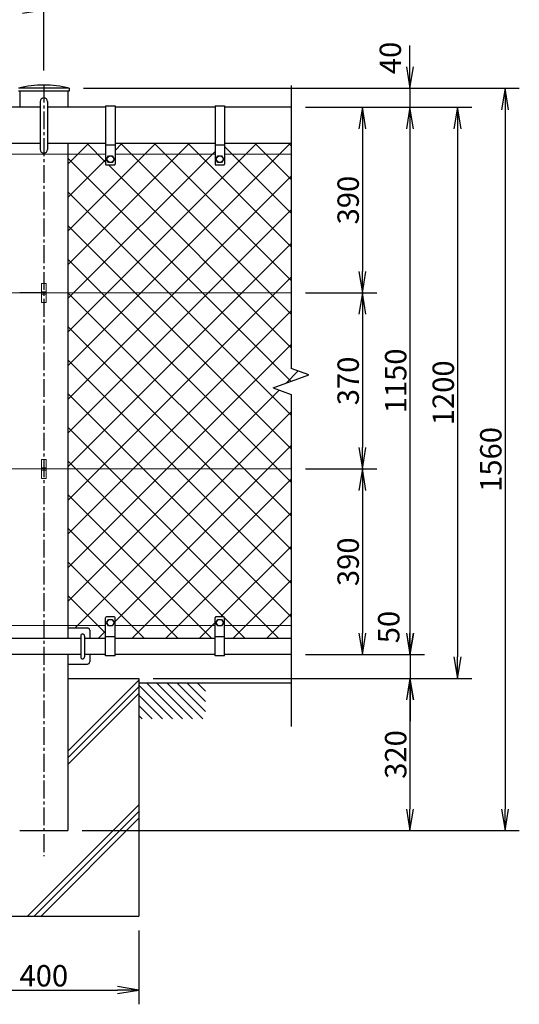
# Model space of a CAD drawing. Extents: x 0 to 8910, y 0 to 6300.
# Drawn here: x 2682 to 3732, y 3138 to 5208 of the extents above; entities that cross this region are included whole.
import ezdxf

# ---------------------------------------------------------------- set-up
doc = ezdxf.new("R2010")
doc.units = 0
doc.header["$LTSCALE"] = 50
doc.header["$MEASUREMENT"] = 0
doc.header["$PDMODE"] = 35
doc.linetypes.add('CENTER2', pattern=[1.125, 0.75, -0.125, 0.125, -0.125])
doc.layers.get('0').update_dxf_attribs({"linetype": 'CONTINUOUS'})
doc.layers.get('DEFPOINTS').update_dxf_attribs({"linetype": 'CONTINUOUS'})
for name, color, linetype in [('1', 7, 'CONTINUOUS'), ('2', 7, 'CONTINUOUS'), ('EXTCNT-L', 4, 'CONTINUOUS')]:
    doc.layers.add(name, color=color, linetype=linetype)
doc.layers.add('D-STR3', color=3, linetype='CONTINUOUS', lineweight=13)
doc.styles.add('XT', font='txt.shx', dxfattribs={"width": 0.9, "bigfont": 'bigfont'})
doc.dimstyles.new('ISO1', dxfattribs={"dimscale": 15, "dimtxt": 3, "dimasz": 3, "dimexe": 2, "dimexo": 2, "dimgap": 0.5, "dimtad": 1, "dimdec": 1, "dimdsep": 46, "dimtxsty": 'XT', "dimblk": 'DARROWS', "dimcen": -1, "dimclrd": 2, "dimclre": 1, "dimclrt": 3, "dimadec": 0, "dimazin": 0, "dimtfac": 1, "dimtdec": 1, "dimtix": 1, "dimtmove": 2, "dimatfit": 3, "dimldrblk": 'DARROWS', "dimfxl": 0, "dimtvp": 1.166667, "dimtolj": 1, "dimarcsym": 0})

# ---------------------------------------------------------------- blocks, each defined once
blk = doc.blocks.new('DARROWS')
at = {"color": 0}
for p, q in [((0, 0), (-1, 0.167)), ((-1, -0.167), (0, 0)), ((0, 0), (-0.999, 0))]:
    blk.add_line(p, q, dxfattribs=at)
blk = doc.blocks.new('*D30')
at = {"color": 2, "lineweight": -2}
for p, q in [((3502.4, 5108.4), (3502.4, 5153.4)), ((3502.4, 5063.4), (3502.4, 5023.4)), ((3502.4, 4978.4), (3502.4, 4933.4))]:
    blk.add_line(p, q, dxfattribs=at)
at = {"color": 1, "lineweight": -2}
for p, q in [((2815.9, 5063.4), (3532.4, 5063.4)), ((3282.4, 5023.4), (3532.4, 5023.4))]:
    blk.add_line(p, q, dxfattribs=at)
at = {"layer": 'DEFPOINTS', "color": 0}
for p in [(2785.9, 5063.4), (3252.4, 5023.4), (3502.4, 5023.4)]:
    blk.add_point(p, dxfattribs=at)
at = {"color": 2, "lineweight": -2, "xscale": 45, "yscale": 45, "zscale": 45}
for p, rotation in [((3502.4, 5063.4), 270), ((3502.4, 5023.4), 90)]:
    blk.add_blockref('DARROWS', p, dxfattribs=dict(at, rotation=rotation))
at = {"color": 3, "insert": (3461.1, 5127.1), "char_height": 45, "attachment_point": 5, "rotation": 90, "style": 'XT'}
blk.add_mtext('\\A1;40', dxfattribs=at)
blk = doc.blocks.new('*D23')
at = {"color": 1, "lineweight": -2}
for p, q in [((3282.4, 5023.4), (3632.4, 5023.4)), ((2962.4, 3823.4), (3632.4, 3823.4))]:
    blk.add_line(p, q, dxfattribs=at)
at = {"color": 2, "lineweight": -2}
blk.add_line((3602.4, 4978.4), (3602.4, 3868.4), dxfattribs=at)
at = {"layer": 'DEFPOINTS', "color": 0}
for p in [(3252.4, 5023.4), (2932.4, 3823.4), (3602.4, 3823.4)]:
    blk.add_point(p, dxfattribs=at)
at = {"color": 2, "lineweight": -2, "xscale": 45, "yscale": 45, "zscale": 45}
for p, rotation in [((3602.4, 5023.4), 90), ((3602.4, 3823.4), 270)]:
    blk.add_blockref('DARROWS', p, dxfattribs=dict(at, rotation=rotation))
at = {"color": 3, "insert": (3572.4, 4423.4), "char_height": 45, "attachment_point": 5, "rotation": 90, "style": 'XT'}
blk.add_mtext('\\A1;1200', dxfattribs=at)
blk = doc.blocks.new('*D24')
at = {"color": 1, "lineweight": -2}
for p, q in [((3282.4, 5023.4), (3532.4, 5023.4)), ((3282.4, 3873.4), (3532.4, 3873.4))]:
    blk.add_line(p, q, dxfattribs=at)
at = {"color": 2, "lineweight": -2}
blk.add_line((3502.4, 4978.4), (3502.4, 3918.4), dxfattribs=at)
at = {"layer": 'DEFPOINTS', "color": 0}
for p in [(3252.4, 5023.4), (3252.4, 3873.4), (3502.4, 3873.4)]:
    blk.add_point(p, dxfattribs=at)
at = {"color": 2, "lineweight": -2, "xscale": 45, "yscale": 45, "zscale": 45}
for p, rotation in [((3502.4, 5023.4), 90), ((3502.4, 3873.4), 270)]:
    blk.add_blockref('DARROWS', p, dxfattribs=dict(at, rotation=rotation))
at = {"color": 3, "insert": (3472.4, 4448.4), "char_height": 45, "attachment_point": 5, "rotation": 90, "style": 'XT'}
blk.add_mtext('\\A1;1150', dxfattribs=at)
blk = doc.blocks.new('*D25')
at = {"color": 1, "lineweight": -2}
for p, q in [((3282.4, 5023.4), (3432.4, 5023.4)), ((3282.4, 4633.4), (3432.4, 4633.4))]:
    blk.add_line(p, q, dxfattribs=at)
at = {"color": 2, "lineweight": -2}
blk.add_line((3402.4, 4978.4), (3402.4, 4678.4), dxfattribs=at)
at = {"layer": 'DEFPOINTS', "color": 0}
for p in [(3252.4, 5023.4), (3252.4, 4633.4), (3402.4, 4633.4)]:
    blk.add_point(p, dxfattribs=at)
at = {"color": 2, "lineweight": -2, "xscale": 45, "yscale": 45, "zscale": 45}
for p, rotation in [((3402.4, 5023.4), 90), ((3402.4, 4633.4), 270)]:
    blk.add_blockref('DARROWS', p, dxfattribs=dict(at, rotation=rotation))
at = {"color": 3, "insert": (3372.4, 4828.4), "char_height": 45, "attachment_point": 5, "rotation": 90, "style": 'XT'}
blk.add_mtext('\\A1;390', dxfattribs=at)
blk = doc.blocks.new('*D26')
at = {"color": 1, "lineweight": -2}
for p, q in [((3282.4, 4633.4), (3432.4, 4633.4)), ((3282.4, 4263.4), (3432.4, 4263.4))]:
    blk.add_line(p, q, dxfattribs=at)
at = {"color": 2, "lineweight": -2}
blk.add_line((3402.4, 4588.4), (3402.4, 4308.4), dxfattribs=at)
at = {"layer": 'DEFPOINTS', "color": 0}
for p in [(3252.4, 4633.4), (3252.4, 4263.4), (3402.4, 4263.4)]:
    blk.add_point(p, dxfattribs=at)
at = {"color": 2, "lineweight": -2, "xscale": 45, "yscale": 45, "zscale": 45}
for p, rotation in [((3402.4, 4633.4), 90), ((3402.4, 4263.4), 270)]:
    blk.add_blockref('DARROWS', p, dxfattribs=dict(at, rotation=rotation))
at = {"color": 3, "insert": (3372.4, 4448.4), "char_height": 45, "attachment_point": 5, "rotation": 90, "style": 'XT'}
blk.add_mtext('\\A1;370', dxfattribs=at)
blk = doc.blocks.new('*D27')
at = {"color": 1, "lineweight": -2}
for p, q in [((3282.4, 4263.4), (3432.4, 4263.4)), ((3282.4, 3873.4), (3432.4, 3873.4))]:
    blk.add_line(p, q, dxfattribs=at)
at = {"color": 2, "lineweight": -2}
blk.add_line((3402.4, 4218.4), (3402.4, 3918.4), dxfattribs=at)
at = {"layer": 'DEFPOINTS', "color": 0}
for p in [(3252.4, 4263.4), (3252.4, 3873.4), (3402.4, 3873.4)]:
    blk.add_point(p, dxfattribs=at)
at = {"color": 2, "lineweight": -2, "xscale": 45, "yscale": 45, "zscale": 45}
for p, rotation in [((3402.4, 4263.4), 90), ((3402.4, 3873.4), 270)]:
    blk.add_blockref('DARROWS', p, dxfattribs=dict(at, rotation=rotation))
at = {"color": 3, "insert": (3372.4, 4068.4), "char_height": 45, "attachment_point": 5, "rotation": 90, "style": 'XT'}
blk.add_mtext('\\A1;390', dxfattribs=at)
blk = doc.blocks.new('*C17')
at = {"layer": '1', "color": 4, "linetype": 'Continuous'}
blk.add_line((4272.455444, 2836.579895), (4321.791077, 2787.244263), dxfattribs=at)
blk = doc.blocks.new('*C15')
at = {"layer": '1', "color": 4, "linetype": 'Continuous'}
blk.add_line((4374.070129, 2862.244263), (4412.455444, 2823.859253), dxfattribs=at)
blk = doc.blocks.new('*C14')
at = {"layer": '1', "color": 4, "linetype": 'Continuous'}
blk.add_line((4352.857056, 2862.244263), (4412.455444, 2802.645874), dxfattribs=at)
blk = doc.blocks.new('*C13')
at = {"layer": '1', "color": 4, "linetype": 'Continuous'}
blk.add_line((4331.643677, 2862.244263), (4406.643677, 2787.244263), dxfattribs=at)
blk = doc.blocks.new('*C12')
at = {"layer": '1', "color": 4, "linetype": 'Continuous'}
blk.add_line((4310.430298, 2862.244263), (4385.430603, 2787.244263), dxfattribs=at)
blk = doc.blocks.new('*C11')
at = {"layer": '1', "color": 4, "linetype": 'Continuous'}
blk.add_line((4289.216919, 2862.244263), (4364.217224, 2787.244263), dxfattribs=at)
blk = doc.blocks.new('*C10')
at = {"layer": '1', "color": 4, "linetype": 'Continuous'}
blk.add_line((4272.455444, 2857.792969), (4343.00415, 2787.244263), dxfattribs=at)
blk = doc.blocks.new('*C19')
at = {"layer": '1', "color": 4, "linetype": 'Continuous'}
blk.add_line((4272.455444, 2794.153442), (4279.364624, 2787.244263), dxfattribs=at)
blk = doc.blocks.new('*C18')
at = {"layer": '1', "color": 4, "linetype": 'Continuous'}
blk.add_line((4272.455444, 2815.366516), (4300.577698, 2787.244263), dxfattribs=at)
blk = doc.blocks.new('*C16')
at = {"layer": '1', "color": 4, "linetype": 'Continuous'}
blk.add_line((4395.283203, 2862.244263), (4412.455444, 2845.072327), dxfattribs=at)
blk = doc.blocks.new('*D28')
at = {"color": 1, "lineweight": -2}
for p, q in [((1232.4, 5086.4), (1232.4, 5258.4)), ((2732.4, 5100.9), (2732.4, 5258.4))]:
    blk.add_line(p, q, dxfattribs=at)
at = {"color": 2, "lineweight": -2}
blk.add_line((1277.4, 5228.4), (2687.4, 5228.4), dxfattribs=at)
at = {"layer": 'DEFPOINTS', "color": 0}
for p in [(2732.4, 5228.4), (2732.4, 5070.9), (1232.4, 5056.4)]:
    blk.add_point(p, dxfattribs=at)
at = {"color": 2, "lineweight": -2, "xscale": 45, "yscale": 45, "zscale": 45, "rotation": 180}
blk.add_blockref('DARROWS', (1232.4, 5228.4), dxfattribs=at)
at = {"color": 2, "lineweight": -2, "xscale": 45, "yscale": 45, "zscale": 45}
blk.add_blockref('DARROWS', (2732.4, 5228.4), dxfattribs=at)
at = {"color": 3, "insert": (1982.4, 5258.4), "char_height": 45, "attachment_point": 5, "style": 'XT'}
blk.add_mtext('\\A1;1500', dxfattribs=at)
blk = doc.blocks.new('*D35')
at = {"layer": 'DEFPOINTS', "color": 0}
for p in [(3252.4, 3873.4), (2932.4, 3823.4), (3502.8, 3823.4)]:
    blk.add_point(p, dxfattribs=at)
at = {"layer": 'EXTCNT-L', "color": 2, "lineweight": -2}
for p, q in [((3502.8, 3918.4), (3502.8, 3963.4)), ((3502.8, 3873.4), (3502.8, 3823.4)), ((3502.8, 3778.4), (3502.8, 3733.4))]:
    blk.add_line(p, q, dxfattribs=at)
at = {"layer": 'EXTCNT-L', "color": 1, "lineweight": -2}
for p, q in [((3282.4, 3873.4), (3532.8, 3873.4)), ((2962.4, 3823.4), (3532.8, 3823.4))]:
    blk.add_line(p, q, dxfattribs=at)
at = {"layer": 'EXTCNT-L', "color": 2, "lineweight": -2, "xscale": 45, "yscale": 45, "zscale": 45}
for p, rotation in [((3502.8, 3873.4), 270), ((3502.8, 3823.4), 90)]:
    blk.add_blockref('DARROWS', p, dxfattribs=dict(at, rotation=rotation))
at = {"layer": 'EXTCNT-L', "color": 3, "insert": (3457.8, 3931.2), "char_height": 45, "attachment_point": 5, "rotation": 90, "style": 'XT'}
blk.add_mtext('\\A1;50', dxfattribs=at)
blk = doc.blocks.new('*D33')
at = {"layer": 'DEFPOINTS', "color": 0}
for p in [(2785.9, 5063.4), (2783.2, 3503.4), (3702.4, 3503.4)]:
    blk.add_point(p, dxfattribs=at)
at = {"layer": 'EXTCNT-L', "color": 1, "lineweight": -2}
for p, q in [((2815.9, 5063.4), (3732.4, 5063.4)), ((2813.2, 3503.4), (3732.4, 3503.4))]:
    blk.add_line(p, q, dxfattribs=at)
at = {"layer": 'EXTCNT-L', "color": 2, "lineweight": -2}
blk.add_line((3702.4, 5018.4), (3702.4, 3548.4), dxfattribs=at)
at = {"layer": 'EXTCNT-L', "color": 2, "lineweight": -2, "xscale": 45, "yscale": 45, "zscale": 45}
for p, rotation in [((3702.4, 5063.4), 90), ((3702.4, 3503.4), 270)]:
    blk.add_blockref('DARROWS', p, dxfattribs=dict(at, rotation=rotation))
at = {"layer": 'EXTCNT-L', "color": 3, "insert": (3672.4, 4283.4), "char_height": 45, "attachment_point": 5, "rotation": 90, "style": 'XT'}
blk.add_mtext('\\A1;1560', dxfattribs=at)
blk = doc.blocks.new('*D34')
at = {"layer": 'DEFPOINTS', "color": 0}
for p in [(2932.4, 3823.4), (2783.2, 3503.4), (3502.4, 3503.4)]:
    blk.add_point(p, dxfattribs=at)
at = {"layer": 'EXTCNT-L', "color": 1, "lineweight": -2}
for p, q in [((2962.4, 3823.4), (3532.4, 3823.4)), ((2813.2, 3503.4), (3532.4, 3503.4))]:
    blk.add_line(p, q, dxfattribs=at)
at = {"layer": 'EXTCNT-L', "color": 2, "lineweight": -2}
blk.add_line((3502.4, 3778.4), (3502.4, 3548.4), dxfattribs=at)
at = {"layer": 'EXTCNT-L', "color": 2, "lineweight": -2, "xscale": 45, "yscale": 45, "zscale": 45}
for p, rotation in [((3502.4, 3823.4), 90), ((3502.4, 3503.4), 270)]:
    blk.add_blockref('DARROWS', p, dxfattribs=dict(at, rotation=rotation))
at = {"layer": 'EXTCNT-L', "color": 3, "insert": (3472.4, 3663.4), "char_height": 45, "attachment_point": 5, "rotation": 90, "style": 'XT'}
blk.add_mtext('\\A1;320', dxfattribs=at)
blk = doc.blocks.new('*D39')
at = {"layer": 'DEFPOINTS', "color": 0}
for p in [(2532.4, 3323.4), (2932.4, 3323.4), (2932.4, 3168.4)]:
    blk.add_point(p, dxfattribs=at)
at = {"layer": 'EXTCNT-L', "color": 1, "lineweight": -2}
for p, q in [((2532.4, 3293.4), (2532.4, 3138.4)), ((2932.4, 3293.4), (2932.4, 3138.4))]:
    blk.add_line(p, q, dxfattribs=at)
at = {"layer": 'EXTCNT-L', "color": 2, "lineweight": -2}
blk.add_line((2577.4, 3168.4), (2887.4, 3168.4), dxfattribs=at)
at = {"layer": 'EXTCNT-L', "color": 2, "lineweight": -2, "xscale": 45, "yscale": 45, "zscale": 45, "rotation": 180}
blk.add_blockref('DARROWS', (2532.4, 3168.4), dxfattribs=at)
at = {"layer": 'EXTCNT-L', "color": 2, "lineweight": -2, "xscale": 45, "yscale": 45, "zscale": 45}
blk.add_blockref('DARROWS', (2932.4, 3168.4), dxfattribs=at)
at = {"layer": 'EXTCNT-L', "color": 3, "insert": (2732.4, 3198.4), "char_height": 45, "attachment_point": 5, "style": 'XT'}
blk.add_mtext('\\A1;400', dxfattribs=at)

msp = doc.modelspace()

# ---------------------------------------------------------------- linework, layer by layer
for p, q in [((2862.38286, 5026.23159), (2862.38286, 4904.23171)), ((2862.38286, 5026.23159), (2882.38284, 5026.23159)), ((2882.38284, 5026.23159), (2882.38284, 4904.23171)), ((3092.38286, 5026.23159), (3092.38286, 4904.23171)), ((3092.38286, 5026.23159), (3112.38284, 5026.23159)), ((3112.38284, 5026.23159), (3112.38284, 4904.23171)), ((2862.38286, 4944.23167), (2882.38284, 4944.23167)), ((3092.38286, 4944.23167), (3112.38284, 4944.23167)), ((2864.38286, 4902.23171), (2880.38284, 4902.23171)), ((3094.38286, 4902.23171), (3110.38284, 4902.23171)), ((2880.38284, 3952.3815), (2864.38286, 3952.3815)), ((3110.38284, 3952.3815), (3094.38286, 3952.3815)), ((2862.38286, 3870.38158), (2862.38286, 3950.3815)), ((2882.38284, 3870.38158), (2882.38284, 3950.3815)), ((3092.38286, 3870.38158), (3092.38286, 3950.3815)), ((3112.38284, 3870.38158), (3112.38284, 3950.3815)), ((2783.18248, 3929.38167), (2823.88261, 3929.38166)), ((2882.38284, 3910.38154), (2862.38286, 3910.38154)), ((3112.38284, 3910.38154), (3092.38286, 3910.38154)), ((2882.38284, 3870.38158), (2862.38286, 3870.38158)), ((3112.38284, 3870.38158), (3092.38286, 3870.38158)), ((2783.18248, 3853.38167), (2823.88495, 3853.38166))]:
    msp.add_line(p, q)
at = {"color": 4}
for p, q in [((2783.18248, 4479.98776), (3250.27638, 4947.08166)), ((2783.18248, 4550.69844), (3179.5657, 4947.08166)), ((2783.18248, 4692.1198), (3038.14434, 4947.08166)), ((2783.18248, 4762.83048), (2967.43366, 4947.08166)), ((2783.18248, 4904.25183), (2826.01231, 4947.08166)), ((2862.38286, 4908.17327), (2823.47448, 4947.08166)), ((2882.38284, 4932.74151), (2896.72299, 4947.08166)), ((3252.38256, 4588.88426), (2894.18515, 4947.08166)), ((3252.38256, 4659.59493), (2964.89583, 4947.08166)), ((3252.38256, 4730.30561), (3035.60651, 4947.08166)), ((3252.38256, 4871.72697), (3177.02787, 4947.08166)), ((3252.38256, 4942.43765), (3247.73855, 4947.08166)), ((2783.18248, 4621.40912), (3092.38294, 4930.60957)), ((3252.38256, 4801.01629), (3112.38277, 4941.01607)), ((3252.38256, 4447.4629), (2783.18248, 4916.66297)), ((2783.18248, 4833.54115), (2862.38286, 4912.74153)), ((3252.38256, 4518.17358), (2868.32442, 4902.23171)), ((2783.18248, 4409.27709), (3252.38256, 4878.47716)), ((3252.38256, 4376.75222), (2783.18248, 4845.9523)), ((2783.18248, 4338.56641), (3252.38256, 4807.76648)), ((3252.38256, 4306.04154), (2783.18248, 4775.24162)), ((2783.18248, 4267.85573), (3252.38256, 4737.0558)), ((3252.38256, 4235.33087), (2783.18248, 4704.53094)), ((2783.18248, 4197.14505), (3252.38256, 4666.34512)), ((3252.38256, 4164.62019), (2783.18248, 4633.82026)), ((2783.18248, 4126.43437), (3252.38256, 4595.63445)), ((3252.38256, 4093.90951), (2783.18248, 4563.10958)), ((2783.18248, 4055.72369), (3252.38256, 4524.92377)), ((3252.38256, 4023.19883), (2783.18248, 4492.3989)), ((3241.7695, 4443.60003), (3267.4939, 4469.32444)), ((2783.18248, 3985.01302), (3227.37335, 4429.20388)), ((3252.38256, 3952.48815), (2783.18248, 4421.68823)), ((2798.26181, 3929.38166), (3252.38256, 4383.50241)), ((3226.77847, 3907.38156), (2783.18248, 4350.97755)), ((2882.38284, 3942.79202), (3252.38256, 4312.79173)), ((3156.06779, 3907.38156), (2783.18248, 4280.26687)), ((2917.68306, 3907.38156), (3252.38256, 4242.08106)), ((3085.35711, 3907.38156), (2783.18248, 4209.55619)), ((2988.39374, 3907.38156), (3252.38256, 4171.37038)), ((3014.64643, 3907.38156), (2783.18248, 4138.84551)), ((3104.10436, 3952.3815), (3252.38256, 4100.6597)), ((2943.93575, 3907.38156), (2783.18248, 4068.13484)), ((3129.8151, 3907.38156), (3252.38256, 4029.94902)), ((2862.38256, 3918.22408), (2783.18248, 3997.42416)), ((3200.52578, 3907.38156), (3252.38256, 3959.23834)), ((3059.10442, 3907.38156), (3092.38286, 3940.66001)), ((2846.97239, 3907.38156), (2862.38256, 3922.79174))]:
    msp.add_line(p, q, dxfattribs=at)
for centre, radius, start, end in [((2732.38271, 4858.15753), 212.08298, 75.38873533, 104.61126467), ((2864.38286, 4904.23171), 2, 180, 270), ((2880.38284, 4904.23171), 2, 270, 0), ((3094.38286, 4904.23171), 2, 180, 270), ((3110.38284, 4904.23171), 2, 270, 0), ((2864.38286, 3950.3815), 2, 90, 180), ((2880.38284, 3950.3815), 2, 0, 90), ((3094.38286, 3950.3815), 2, 90, 180), ((3110.38284, 3950.3815), 2, 0, 90), ((2823.88261, 3924.38166), 5, 0, 89.99997399), ((2823.88261, 3858.38166), 5, 269.99997383, 0)]:
    msp.add_arc(centre, radius, start, end)
at = {"layer": '1', "color": 4, "linetype": 'CENTER2'}
msp.add_line((2732.3828, 5070.88782), (2732.38253, 3449.53804), dxfattribs=at)
at = {"layer": '1', "color": 7, "linetype": 'Continuous'}
for p, q in [((2785.88268, 5063.38166), (2678.88274, 5063.38166)), ((2785.88268, 5057.3816), (2678.88274, 5057.3816)), ((2681.5828, 5057.3816), (2681.58279, 5023.38166)), ((2783.1828, 5057.3816), (2783.18279, 5023.38166)), ((2785.88268, 5063.38166), (2785.88268, 5057.3816)), ((2724.88279, 5023.38166), (2567.38271, 5023.38166)), ((2862.38299, 5023.38166), (2739.88279, 5023.38166)), ((3092.38299, 5023.38166), (2882.38298, 5023.38166)), ((3252.38256, 5023.38166), (3112.38298, 5023.38166)), ((2724.88279, 4947.08166), (2567.38271, 4947.08166)), ((2862.38299, 4947.08166), (2739.88279, 4947.08166)), ((2783.18278, 4947.08166), (2783.18261, 3907.3819)), ((3092.38299, 4947.08166), (2882.38298, 4947.08166)), ((3252.38256, 4947.08166), (3112.38298, 4947.08166)), ((2726.10287, 4633.38166), (2681.58263, 4633.38166)), ((2828.88261, 3924.38166), (2828.88261, 3907.3819)), ((2809.88259, 3907.38166), (2654.88261, 3907.38166)), ((2862.38253, 3907.38166), (2817.88259, 3907.38166)), ((3092.38253, 3907.38166), (2882.38253, 3907.38166)), ((3252.38256, 3907.38166), (3112.38253, 3907.38166)), ((2809.88259, 3873.38166), (2654.8826, 3873.38166)), ((2783.1826, 3873.38166), (2783.18254, 3503.38166)), ((2862.38253, 3873.38166), (2817.88259, 3873.38166)), ((2828.88261, 3873.38166), (2828.88261, 3858.38166)), ((3092.38253, 3873.38166), (2882.38253, 3873.38166)), ((3252.38256, 3873.38166), (3112.38253, 3873.38166)), ((2783.18248, 3823.38166), (2932.38286, 3823.38166)), ((2932.38286, 3823.38166), (2932.38286, 3323.38166)), ((3252.38256, 3813.38166), (2932.38286, 3813.38166)), ((2681.58254, 3503.38166), (2783.18254, 3503.38166)), ((2532.38286, 3323.38166), (2932.38286, 3323.38166))]:
    msp.add_line(p, q, dxfattribs=at)
at = {"layer": '1', "color": 4, "linetype": 'Continuous'}
for p, q in [((3252.38256, 5068.92627), (3252.38256, 4474.8245)), ((3289.97014, 4461.14378), (3252.38256, 4474.8245)), ((3214.79497, 4433.78202), (3289.97014, 4461.14378)), ((3214.79497, 4433.78202), (3252.38256, 4420.1013)), ((3252.38256, 4420.1013), (3252.38256, 3722.51557)), ((2783.18248, 3670.54332), (2932.38286, 3819.74439)), ((2783.18248, 3656.40117), (2932.38286, 3805.60224)), ((2783.18248, 3642.25901), (2932.38286, 3791.46007)), ((2698.15398, 3323.38166), (2932.38286, 3557.61163)), ((2712.29606, 3323.38166), (2932.38286, 3543.46948)), ((2726.43816, 3323.38166), (2932.38286, 3529.3273))]:
    msp.add_line(p, q, dxfattribs=at)
at = {"layer": '1'}
for p, q in [((2724.88279, 5035.73167), (2724.88277, 4934.73178)), ((2739.88279, 5035.73167), (2739.88277, 4934.73178)), ((2809.88259, 3912.38236), (2809.8826, 3868.38242)), ((2817.88259, 3912.38236), (2817.8826, 3868.38242))]:
    msp.add_line(p, q, dxfattribs=at)
for centre, radius, start, end in [((2732.38279, 5035.73167), 7.5, 0, 180), ((2732.38277, 4934.73178), 7.5, 180, 0), ((2813.88259, 3912.38236), 4, 0, 180), ((2813.88259, 3868.38242), 4, 180, 0)]:
    msp.add_arc(centre, radius, start, end, dxfattribs=at)
at = {"layer": '2', "color": 7, "linetype": 'Continuous'}
for p, q in [((2864.38297, 4914.2317), (2868.38292, 4921.1598)), ((2868.38291, 4907.3036), (2864.38297, 4914.2317)), ((2876.38279, 4907.3036), (2868.38291, 4907.3036)), ((2868.38292, 4921.1598), (2876.38279, 4921.1598)), ((2876.38279, 4921.1598), (2880.38273, 4914.2317)), ((2880.38273, 4914.2317), (2876.38279, 4907.3036)), ((3094.38297, 4914.2317), (3098.38292, 4921.1598)), ((3098.38291, 4907.3036), (3094.38297, 4914.2317)), ((3106.38279, 4907.3036), (3098.38291, 4907.3036)), ((3098.38292, 4921.1598), (3106.38279, 4921.1598)), ((3106.38279, 4921.1598), (3110.38273, 4914.2317)), ((3110.38273, 4914.2317), (3106.38279, 4907.3036)), ((2864.38297, 3940.38151), (2868.38292, 3947.30961)), ((2868.38291, 3933.45341), (2864.38297, 3940.38151)), ((2876.38279, 3933.45341), (2868.38291, 3933.45341)), ((2868.38292, 3947.30961), (2876.38279, 3947.30961)), ((2876.38279, 3947.30961), (2880.38273, 3940.38151)), ((2880.38273, 3940.38151), (2876.38279, 3933.45341)), ((3094.38297, 3940.38151), (3098.38292, 3947.30961)), ((3098.38291, 3933.45341), (3094.38297, 3940.38151)), ((3106.38279, 3933.45341), (3098.38291, 3933.45341)), ((3098.38292, 3947.30961), (3106.38279, 3947.30961)), ((3106.38279, 3947.30961), (3110.38273, 3940.38151)), ((3110.38273, 3940.38151), (3106.38279, 3933.45341))]:
    msp.add_line(p, q, dxfattribs=at)
for centre in [(2872.38285, 4914.2317), (3102.38285, 4914.2317), (2872.38285, 3940.38151), (3102.38285, 3940.38151)]:
    msp.add_circle(centre, 6.9282, dxfattribs=at)
at = {"layer": 'D-STR3'}
for p, q in [((2862.38286, 4925.23172), (2567.38271, 4925.23172)), ((3092.38296, 4925.23172), (2882.38284, 4925.23172)), ((3252.38256, 4925.23172), (3112.38284, 4925.23172)), ((2727.38273, 4613.38166), (2727.38273, 4653.38166)), ((2727.38273, 4653.38166), (2737.38273, 4653.38166)), ((2727.38273, 4635.88166), (2737.38273, 4635.88166)), ((2737.38273, 4613.38166), (2737.38273, 4653.38166)), ((782.68198, 4633.38166), (3252.38256, 4633.38166)), ((2727.38273, 4630.88166), (2737.38273, 4630.88166)), ((2727.38273, 4613.38166), (2737.38273, 4613.38166)), ((2727.38273, 4243.38166), (2727.38273, 4283.38166)), ((2727.38273, 4283.38166), (2737.38273, 4283.38166)), ((2737.38273, 4243.38166), (2737.38273, 4283.38166)), ((782.68198, 4263.38166), (3252.38256, 4263.38166)), ((2727.38273, 4265.88166), (2737.38273, 4265.88166)), ((2727.38273, 4260.88166), (2737.38273, 4260.88166)), ((2727.38273, 4243.38166), (2737.38273, 4243.38166)), ((2862.38257, 3934.38161), (2567.38284, 3934.38161)), ((3092.38257, 3934.38161), (2882.38257, 3934.38161)), ((3252.38257, 3934.38128), (3112.38257, 3934.38143))]:
    msp.add_line(p, q, dxfattribs=at)

# ---------------------------------------------------------------- block references
for name in ['*C10', '*C11', '*C12', '*C13', '*C14', '*C15', '*C16', '*C17', '*C18', '*C19']:
    msp.add_blockref(name, (-1340.07258, 951.13739))

# ---------------------------------------------------------------- dimensions: what is measured, and where the dimension line sits
dim = msp.add_linear_dim(base=(2732.3828, 5228.38166), p1=(1232.38279, 5056.38145), p2=(2732.3828, 5070.88782), dimstyle='ISO1')
dim.commit()
dim.dimension.update_dxf_attribs({"geometry": '*D28', "text_midpoint": (1982.3828, 5258.38166)})
dim = msp.add_linear_dim(base=(3502.38256, 5023.38166), p1=(2785.88268, 5063.38166), p2=(3252.38256, 5023.38166), angle=90, dimstyle='ISO1')
dim.commit()
dim.dimension.update_dxf_attribs({"geometry": '*D30', "text_midpoint": (3461.06886, 5127.12118), "dimtype": 160})
for base, p1, p2, picture, middle in [((3602.38256, 3823.38166), (3252.38256, 5023.38166), (2932.38286, 3823.38166), '*D23', (3572.38256, 4423.38166)), ((3502.38256, 3873.38166), (3252.38256, 5023.38166), (3252.38256, 3873.38166), '*D24', (3472.38256, 4448.38166)), ((3402.38256, 4633.38166), (3252.38256, 5023.38166), (3252.38256, 4633.38166), '*D25', (3372.38256, 4828.38166)), ((3402.38256, 4263.38166), (3252.38256, 4633.38166), (3252.38256, 4263.38166), '*D26', (3372.38256, 4448.38166)), ((3402.38256, 3873.38166), (3252.38256, 4263.38166), (3252.38256, 3873.38166), '*D27', (3372.38256, 4068.38166))]:
    dim = msp.add_linear_dim(base=base, p1=p1, p2=p2, angle=90, dimstyle='ISO1')
    dim.commit()
    dim.dimension.update_dxf_attribs({"geometry": picture, "text_midpoint": middle})
at = {"layer": 'EXTCNT-L'}
for base, p1, picture, middle in [((3702.38256, 3503.38166), (2785.88268, 5063.38166), '*D33', (3672.38256, 4283.38166)), ((3502.38369, 3503.38166), (2932.38286, 3823.38166), '*D34', (3472.38369, 3663.38166))]:
    dim = msp.add_linear_dim(base=base, p1=p1, p2=(2783.18248, 3503.38166), angle=90, dimstyle='ISO1', dxfattribs=at)
    dim.commit()
    dim.dimension.update_dxf_attribs({"geometry": picture, "text_midpoint": middle})
dim = msp.add_linear_dim(base=(3502.8454, 3823.38166), p1=(3252.38256, 3873.38166), p2=(2932.38286, 3823.38166), angle=90, dimstyle='ISO1', dxfattribs=at)
dim.commit()
dim.dimension.update_dxf_attribs({"geometry": '*D35', "text_midpoint": (3457.8454, 3931.24614), "dimtype": 160})
dim = msp.add_linear_dim(base=(2932.38286, 3168.41723), p1=(2532.38286, 3323.38166), p2=(2932.38286, 3323.38166), dimstyle='ISO1', dxfattribs=at)
dim.commit()
dim.dimension.update_dxf_attribs({"geometry": '*D39', "text_midpoint": (2732.38286, 3198.41723)})

doc.saveas('drawing.dxf')
